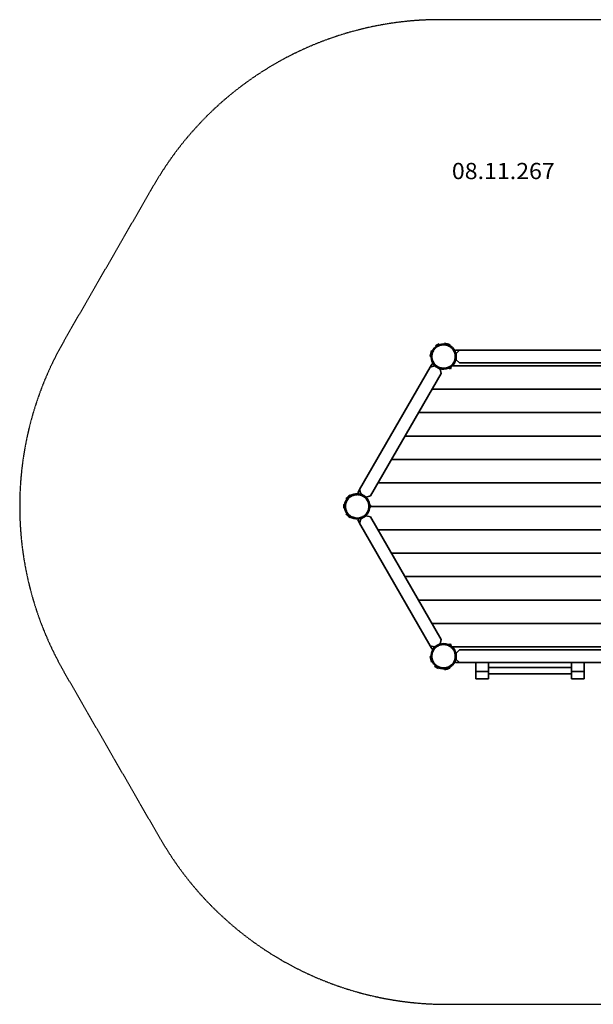
# Model space of a CAD drawing. Units: millimetres. Extents: x -3264 to 2404, y -2482 to 2982.
# Drawn here: x -3264 to -78, y -2482 to 2982 of the extents above; entities that cross this region are included whole.
import ezdxf
from ezdxf.enums import TextEntityAlignment as Align

# ---------------------------------------------------------------- set-up
doc = ezdxf.new("R2010")
doc.units = ezdxf.units.MM
doc.header["$LTSCALE"] = 5
doc.linetypes.add('AUSGEZOGEN', pattern=[0])
doc.linetypes.add('DASHED', pattern=[0.75, 0.5, -0.25])
for name, color, linetype in [('Bemassung', 7, 'Continuous'), ('Geländer', 7, 'Continuous'), ('Grundriss', 7, 'Continuous'), ('Treppe', 7, 'Continuous')]:
    doc.layers.add(name, color=color, linetype=linetype)
doc.styles.add('Arial', font='ARIAL.TTF')

# ---------------------------------------------------------------- blocks, each defined once
blk = doc.blocks.new('Pfostenschuh-Podest_nNn03')
at = {"layer": 'Grundriss', "color": 7, "linetype": 'AUSGEZOGEN', "lineweight": 35}
for p, q in [((-955.3, 1171.2), (-955.2, 1171.1)), ((-938.1, 1181), (-938, 1181.1)), ((-935, 1182.3), (-938, 1181.1)), ((-876, 1173.8), (-875, 1175.5)), ((-982, 1113.8), (-980, 1113.8))]:
    blk.add_line(p, q, dxfattribs=at)
for centre, radius, start, end in [((-910, 1112.7), 70, 140.2759, 142.5), ((-910, 1112.7), 70, 129.9972, 131.25), ((-910, 1112.7), 74, 112.2518, 127.7482), ((-910, 1112.7), 74, 108.75, 109.7763), ((-910, 1112.7), 70, 108.75, 110.0028), ((-910, 1112.7), 70, 97.5, 99.7241), ((-910, 1112.7), 70, 89.3019, 89.5921), ((-910, 1112.7), 74, 62.5207, 86.25), ((-910, 1112.7), 70, 78.9687, 79.4469), ((-910, 1112.7), 70, 69.0525, 69.1114), ((-910, 1112.7), 70, 66.7433, 68.4206), ((-910, 1112.7), 70, 63.228, 66.2369), ((-910, 1112.7), 70, 61.1173, 62.9953), ((-910, 1112.7), 70, 60.8981, 61.0516), ((-876.7, 1176.5), 2, 330.8981, 62.4899), ((-910, 1112.7), 74, 153.75, 177.4795), ((-981.9, 1115.8), 2, 177.5101, 269.1019), ((-910, 1112.7), 70, 177.0149, 179.1019), ((-910, 1112.7), 70, 173.2567, 176.772), ((-910, 1112.7), 70, 171.6181, 173.1539), ((-910, 1112.7), 70, 170.8886, 170.9475), ((-910, 1112.7), 70, 160.5637, 160.9963), ((-910, 1112.7), 70, 150.4432, 150.6468), ((-910, 1112.7), 74, 296.9915, 302.9599)]:
    blk.add_arc(centre, radius, start, end, dxfattribs=at)
blk = doc.blocks.new('Pfostenschuh_nNn02')
blk.add_blockref('Pfostenschuh-Podest_nNn03', (0, 0))
blk = doc.blocks.new('Pfostenschuh_nNn01')
blk.add_blockref('Pfostenschuh_nNn02', (0, 0))
blk = doc.blocks.new('Pfosten-m-S-075_nNn00')
blk.add_blockref('Pfostenschuh_nNn01', (0, 0))
blk = doc.blocks.new('Winkelschraube_nNn06')
at = {"layer": 'Grundriss', "color": 7, "linetype": 'AUSGEZOGEN', "lineweight": 35}
for p, q in [((-840, 1117.7), (-840.2, 1117.7)), ((-840.2, 1107.7), (-840, 1107.7))]:
    blk.add_line(p, q, dxfattribs=at)
blk = doc.blocks.new('Winkelschraube_nNn05')
blk.add_blockref('Winkelschraube_nNn06', (0, 0))
blk = doc.blocks.new('Winkelschraube_nNn08')
at = {"layer": 'Grundriss', "color": 7, "linetype": 'AUSGEZOGEN', "lineweight": 35}
for p, q in [((-949.2, 1054.7), (-949.3, 1054.5)), ((-940.7, 1049.5), (-940.6, 1049.7))]:
    blk.add_line(p, q, dxfattribs=at)
blk = doc.blocks.new('Winkelschraube_nNn07')
blk.add_blockref('Winkelschraube_nNn08', (0, 0))
blk = doc.blocks.new('0001036_Podestpfosten_PS_nNn04')
for name in ['Winkelschraube_nNn05', 'Winkelschraube_nNn07']:
    blk.add_blockref(name, (0, 0))
blk = doc.blocks.new('0021014-Sechseckboden-192_nNn010')
at = {"layer": 'Treppe', "color": 54, "linetype": 'AUSGEZOGEN', "lineweight": 35}
for p, q in [((-843.7, 1147.7), (-845.7, 1140.2)), ((-822.5, 1147.7), (-843.7, 1147.7)), ((-16.3, 1147.7), (-37.5, 1147.7)), ((-14.3, 1140.2), (-16.3, 1147.7)), ((-973.5, 1072.7), (-984.1, 1054.4)), ((-966.1, 1070.7), (-973.5, 1072.7)), ((-871.1, 1045.3), (-882.4, 1048.3)), ((-868.1, 1056.6), (-871.1, 1045.3)), ((2.5, 1061.3), (-862.5, 1061.3)), ((11.1, 1045.3), (8.1, 1056.6)), ((22.4, 1048.3), (11.1, 1045.3)), ((113.5, 1072.7), (106.1, 1070.7)), ((124.1, 1054.4), (113.5, 1072.7)), ((114.3, 931.3), (-974.3, 931.3)), ((189.4, 801.3), (-1049.4, 801.3)), ((264.4, 671.3), (-1124.4, 671.3)), ((339.5, 541.3), (-1199.5, 541.3)), ((414.5, 411.3), (-1274.5, 411.3)), ((-1376.6, 374.6), (-1387.2, 356.2)), ((-1387.2, 356.2), (-1381.7, 350.8)), ((527.2, 356.2), (516.6, 374.6)), ((521.7, 350.8), (527.2, 356.2)), ((-1320.5, 289.6), (-1312.2, 281.3)), ((-1312.2, 281.3), (-1320.5, 273)), ((452.2, 281.3), (-1312.2, 281.3)), ((452.2, 281.3), (460.5, 289.6)), ((460.5, 273), (452.2, 281.3)), ((-1381.7, 211.8), (-1387.2, 206.3)), ((-1387.2, 206.3), (-1376.6, 188)), ((516.6, 188), (527.2, 206.3)), ((527.2, 206.3), (521.7, 211.8)), ((414.5, 151.3), (-1274.5, 151.3)), ((339.5, 21.3), (-1199.5, 21.3)), ((264.4, -108.7), (-1124.4, -108.7)), ((189.4, -238.7), (-1049.4, -238.7)), ((114.3, -368.7), (-974.3, -368.7)), ((-882.4, -485.8), (-871.1, -482.7)), ((-871.1, -482.7), (-868.1, -494.1)), ((8.1, -494.1), (11.1, -482.7)), ((11.1, -482.7), (22.4, -485.8)), ((-984.1, -491.8), (-973.5, -510.2)), ((-973.5, -510.2), (-966.1, -508.2)), ((2.5, -498.7), (-862.5, -498.7)), ((106.1, -508.2), (113.5, -510.2)), ((113.5, -510.2), (124.1, -491.8)), ((-845.7, -577.7), (-843.7, -585.1)), ((-843.7, -585.1), (-822.5, -585.1)), ((-37.5, -585.1), (-16.3, -585.1)), ((-16.3, -585.1), (-14.3, -577.7))]:
    blk.add_line(p, q, dxfattribs=at)
blk = doc.blocks.new('1606353-Winkel 120°_nNn012')
at = {"layer": 'Treppe', "color": 7, "linetype": 'AUSGEZOGEN', "lineweight": 35}
for p, q in [((-870.1, 1049), (-874.8, 1046.3)), ((-871.4, 1045.4), (-871, 1045.6))]:
    blk.add_line(p, q, dxfattribs=at)
blk = doc.blocks.new('1606353-Winkel 120°_nNn011')
blk.add_blockref('1606353-Winkel 120°_nNn012', (0, 0))
blk = doc.blocks.new('1606353-Winkel 120°_nNn014')
at = {"layer": 'Treppe', "color": 7, "linetype": 'AUSGEZOGEN', "lineweight": 35}
for p, q in [((-1314.9, 284), (-1314.9, 278.5)), ((-1312.4, 281), (-1312.4, 281.5))]:
    blk.add_line(p, q, dxfattribs=at)
blk = doc.blocks.new('1606353-Winkel 120°_nNn013')
blk.add_blockref('1606353-Winkel 120°_nNn014', (0, 0))
blk = doc.blocks.new('1606353-Winkel 120°_nNn016')
at = {"layer": 'Treppe', "color": 7, "linetype": 'AUSGEZOGEN', "lineweight": 35}
for p, q in [((-874.8, -483.7), (-870.1, -486.5)), ((-871, -483.1), (-871.4, -482.8))]:
    blk.add_line(p, q, dxfattribs=at)
blk = doc.blocks.new('1606353-Winkel 120°_nNn015')
blk.add_blockref('1606353-Winkel 120°_nNn016', (0, 0))
blk = doc.blocks.new('1606353-Winkel 120°_nNn018')
at = {"layer": 'Treppe', "color": 7, "linetype": 'AUSGEZOGEN', "lineweight": 35}
for p, q in [((10.1, -486.5), (14.8, -483.7)), ((11.4, -482.8), (11, -483.1))]:
    blk.add_line(p, q, dxfattribs=at)
blk = doc.blocks.new('1606353-Winkel 120°_nNn017')
blk.add_blockref('1606353-Winkel 120°_nNn018', (0, 0))
blk = doc.blocks.new('1606353-Winkel 120°_nNn020')
at = {"layer": 'Treppe', "color": 7, "linetype": 'AUSGEZOGEN', "lineweight": 35}
for p, q in [((452.4, 281.5), (452.4, 281)), ((454.9, 278.5), (454.9, 284))]:
    blk.add_line(p, q, dxfattribs=at)
blk = doc.blocks.new('1606353-Winkel 120°_nNn019')
blk.add_blockref('1606353-Winkel 120°_nNn020', (0, 0))
blk = doc.blocks.new('1606353-Winkel 120°_nNn022')
at = {"layer": 'Treppe', "color": 7, "linetype": 'AUSGEZOGEN', "lineweight": 35}
for p, q in [((14.8, 1046.3), (10.1, 1049)), ((11, 1045.6), (11.4, 1045.4))]:
    blk.add_line(p, q, dxfattribs=at)
blk = doc.blocks.new('1606353-Winkel 120°_nNn021')
blk.add_blockref('1606353-Winkel 120°_nNn022', (0, 0))
blk = doc.blocks.new('0021014-Sechseckboden-192_nNn09')
for name in ['0021014-Sechseckboden-192_nNn010', '1606353-Winkel 120°_nNn011', '1606353-Winkel 120°_nNn021', '1606353-Winkel 120°_nNn013', '1606353-Winkel 120°_nNn019', '1606353-Winkel 120°_nNn015', '1606353-Winkel 120°_nNn017']:
    blk.add_blockref(name, (0, 0))
blk = doc.blocks.new('0022052-H-Brüstung_nNn023')
at = {"layer": 'Bemassung', "color": 8, "linetype": 'AUSGEZOGEN', "lineweight": 35}
for p, q in [((-822.5, 1147.7), (-840, 1130.2)), ((-37.5, 1147.7), (-822.5, 1147.7)), ((-20, 1130.2), (-37.5, 1147.7)), ((-840, 1130.2), (-840, 1095.2)), ((-840, 1095.2), (-822.5, 1077.7)), ((-37.5, 1077.7), (-20, 1095.2)), ((-20, 1095.2), (-20, 1130.2)), ((-822.5, 1077.7), (-37.5, 1077.7))]:
    blk.add_line(p, q, dxfattribs=at)
blk = doc.blocks.new('0022052-H-Brüstung_nNn026')
at = {"layer": 'Bemassung', "color": 8, "linetype": 'AUSGEZOGEN', "lineweight": 35}
for p, q in [((-1376.6, 374.6), (-984.1, 1054.4)), ((-984.1, 1054.4), (-960.2, 1060.8)), ((-960.2, 1060.8), (-929.8, 1043.3)), ((-929.8, 1043.3), (-923.4, 1019.4)), ((-923.4, 1019.4), (-1315.9, 339.6)), ((-1370.2, 350.6), (-1376.6, 374.6)), ((-1339.8, 333.1), (-1370.2, 350.6)), ((-1315.9, 339.6), (-1339.8, 333.1))]:
    blk.add_line(p, q, dxfattribs=at)
blk = doc.blocks.new('0022052-H-Brüstung_nNn027')
at = {"layer": 'Bemassung', "color": 8, "linetype": 'AUSGEZOGEN', "lineweight": 35}
for p, q in [((-1370.2, 211.9), (-1339.8, 229.4)), ((-1339.8, 229.4), (-1315.9, 223)), ((-1315.9, 223), (-923.4, -456.8)), ((-1376.6, 188), (-1370.2, 211.9)), ((-984.1, -491.8), (-1376.6, 188)), ((-929.8, -480.7), (-960.2, -498.2)), ((-923.4, -456.8), (-929.8, -480.7)), ((-960.2, -498.2), (-984.1, -491.8))]:
    blk.add_line(p, q, dxfattribs=at)
blk = doc.blocks.new('0022065-P-Brüstung_nNn028')
at = {"layer": 'Bemassung', "color": 8, "linetype": 'AUSGEZOGEN', "lineweight": 35}
for p, q in [((-822.5, -515.1), (-840, -532.6)), ((-840, -532.6), (-840, -567.6)), ((-37.5, -515.1), (-822.5, -515.1)), ((-20, -532.6), (-37.5, -515.1)), ((-20, -567.6), (-20, -532.6)), ((-840, -567.6), (-822.5, -585.1)), ((-822.5, -585.1), (-37.5, -585.1)), ((-37.5, -585.1), (-20, -567.6))]:
    blk.add_line(p, q, dxfattribs=at)
blk = doc.blocks.new('0001075_Podestpfosten_PS_nNn029')
at = {"layer": 'Grundriss', "color": 54, "linetype": 'AUSGEZOGEN', "lineweight": 35}
for p, q in [((-951.3, 1169.2), (-951.3, 1169.2)), ((-935.7, 1177.8), (-938.3, 1176.7)), ((-950.9, 1055.9), (-947.7, 1053.7)), ((-881.7, 1048.6), (-881.7, 1048.6)), ((-868.7, 1056.1), (-868.7, 1056.1))]:
    blk.add_line(p, q, dxfattribs=at)
blk.add_lwpolyline([(-874.7, 1058), (-877.5, 1056.3), (-880.3, 1054.8), (-883, 1053.4), (-883.1, 1053.4), (-886.1, 1052.1), (-888.9, 1051.1), (-889.1, 1051), (-892.1, 1050.1), (-894.9, 1049.4), (-895.2, 1049.3), (-898.3, 1048.7), (-901.1, 1048.2), (-901.5, 1048.2), (-904.6, 1047.8), (-907.3, 1047.7), (-907.8, 1047.6), (-911, 1047.6), (-913.6, 1047.7), (-914.2, 1047.7), (-917.4, 1048), (-919.9, 1048.4), (-920.5, 1048.5), (-923.7, 1049.1), (-926, 1049.6), (-926.8, 1049.8), (-932, 1051.5), (-932.8, 1051.8), (-937.8, 1053.9), (-938.7, 1054.3), (-943.4, 1056.9), (-944.3, 1057.4), (-948.6, 1060.4), (-949.5, 1061), (-953.5, 1064.3), (-954.4, 1065.2), (-958, 1068.8), (-958.9, 1069.8), (-962, 1073.6), (-962.8, 1074.8), (-965.5, 1078.8), (-966.3, 1080.2), (-968.5, 1084.4), (-969.2, 1085.8), (-971, 1090.2), (-971.6, 1091.8), (-972.9, 1096.2), (-973.3, 1097.9), (-974.2, 1102.3), (-974.5, 1104.2), (-974.9, 1108.6), (-975, 1110.6), (-975, 1114.9), (-974.9, 1117), (-974.5, 1121.1), (-974.1, 1123.3), (-973.4, 1127.3), (-972.8, 1129.6), (-971.9, 1132.6), (-971.7, 1133.4), (-970.8, 1135.6), (-969.7, 1138.6), (-969.4, 1139.2), (-968.3, 1141.5), (-966.8, 1144.3), (-966.5, 1144.8), (-965.2, 1147.1), (-963.5, 1149.7), (-963.2, 1150.1), (-961.6, 1152.3), (-959.6, 1154.8), (-959.3, 1155.1), (-957.5, 1157.2), (-955.2, 1159.4), (-955, 1159.7), (-952.9, 1161.6), (-950.4, 1163.6), (-950.3, 1163.8), (-947.9, 1165.6), (-945.3, 1167.4), (-945.2, 1167.4), (-942.5, 1169), (-939.7, 1170.5), (-939.7, 1170.5), (-936.9, 1171.9), (-934, 1173.1), (-933.9, 1173.2), (-930.9, 1174.3), (-928.1, 1175.2), (-927.9, 1175.2), (-924.8, 1176), (-922, 1176.6), (-921.7, 1176.7), (-918.5, 1177.2), (-915.7, 1177.5), (-915.4, 1177.5), (-912.2, 1177.7), (-909.5, 1177.7), (-909, 1177.7), (-905.8, 1177.6), (-903.2, 1177.4), (-902.6, 1177.3), (-899.5, 1176.8), (-897, 1176.4), (-896.3, 1176.3), (-893.2, 1175.5), (-890.9, 1174.8), (-887.2, 1173.5), (-885, 1172.7), (-881.3, 1171), (-879.3, 1170), (-875.7, 1167.9), (-873.9, 1166.7), (-870.5, 1164.3), (-868.9, 1163), (-865.6, 1160.1), (-864.2, 1158.8), (-861.1, 1155.5), (-859.9, 1154.1), (-857.2, 1150.5), (-856.2, 1149.1), (-853.7, 1145.2), (-852.9, 1143.7), (-850.8, 1139.5), (-850.2, 1138), (-848.4, 1133.5), (-848, 1132.1), (-846.7, 1127.4), (-846.4, 1126), (-845.5, 1121.1), (-845.4, 1119.8), (-845, 1114.7), (-845, 1113.5), (-845.1, 1108.3), (-845.2, 1107.2), (-845.9, 1102), (-846, 1101), (-847.2, 1095.8), (-847.4, 1094.9), (-848.1, 1092.7), (-849.2, 1089.7), (-849.4, 1088.9), (-850.3, 1086.7), (-851.7, 1083.8), (-852, 1083.2), (-853.2, 1081), (-854.8, 1078.2), (-855.1, 1077.7), (-856.5, 1075.6), (-858.4, 1073), (-858.7, 1072.6), (-860.4, 1070.5), (-862.5, 1068.1), (-862.8, 1067.8), (-864.8, 1065.9), (-867.1, 1063.7), (-867.4, 1063.5), (-869.6, 1061.7), (-872.1, 1059.8), (-872.3, 1059.6)], close=True, dxfattribs=at)
for start, end in [(117.286, 65.2879), (117.1528, 117.2326), (116.5874, 117.0948), (115.9857, 116.4377), (114.375, 114.889), (113.968, 114.2971), (82.5935, 113.3618), (79.4469, 82.2244), (69.1262, 78.9687), (68.4206, 69.0525), (66.2369, 66.6943)]:
    blk.add_arc((-910, 1112.7), 70, start, end, dxfattribs=at)
blk = doc.blocks.new('Pfostenschuh-Podest_nNn048')
at = {"layer": 'Grundriss', "color": 7, "linetype": 'AUSGEZOGEN', "lineweight": 35}
for p, q in [((-980, -551.2), (-982, -551.2)), ((-957.8, -606.6), (-955.3, -608.6)), ((-955.2, -608.6), (-955.3, -608.6)), ((-938, -618.6), (-938.1, -618.5)), ((-875, -613), (-876, -611.3))]:
    blk.add_line(p, q, dxfattribs=at)
for centre, radius, start, end in [((-910, -550.1), 74, 56.9915, 62.9599), ((-981.9, -553.2), 2, 90.8981, 182.4899), ((-910, -550.1), 74, 182.5207, 206.25), ((-910, -550.1), 70, 180.8981, 181.0516), ((-910, -550.1), 70, 181.1173, 182.9953), ((-910, -550.1), 70, 183.228, 186.2369), ((-910, -550.1), 70, 186.7433, 188.4206), ((-910, -550.1), 70, 189.0525, 189.1114), ((-910, -550.1), 70, 198.9687, 199.4469), ((-910, -550.1), 70, 209.3019, 209.5921), ((-910, -550.1), 70, 217.5, 219.7241), ((-910, -550.1), 74, 228.75, 229.7763), ((-910, -550.1), 70, 228.75, 230.0028), ((-910, -550.1), 74, 232.2518, 247.7482), ((-910, -550.1), 70, 249.9972, 251.25), ((-910, -550.1), 70, 260.2759, 262.5), ((-910, -550.1), 70, 270.4432, 270.6468), ((-910, -550.1), 74, 273.75, 297.4795), ((-910, -550.1), 70, 280.5637, 280.9963), ((-910, -550.1), 70, 290.8886, 290.9475), ((-910, -550.1), 70, 291.6181, 293.1539), ((-910, -550.1), 70, 293.2567, 296.772), ((-910, -550.1), 70, 297.0149, 299.1019), ((-876.7, -614), 2, 297.5101, 29.1019)]:
    blk.add_arc(centre, radius, start, end, dxfattribs=at)
blk = doc.blocks.new('Winkelschraube_nNn050')
at = {"layer": 'Grundriss', "color": 7, "linetype": 'AUSGEZOGEN', "lineweight": 35}
for p, q in [((-940.6, -487.1), (-940.7, -487)), ((-949.3, -492), (-949.2, -492.2))]:
    blk.add_line(p, q, dxfattribs=at)
blk = doc.blocks.new('Winkelschraube_nNn049')
blk.add_blockref('Winkelschraube_nNn050', (0, 0))
blk = doc.blocks.new('Winkelschraube_nNn052')
at = {"layer": 'Grundriss', "color": 7, "linetype": 'AUSGEZOGEN', "lineweight": 35}
for p, q in [((-840, -545.1), (-840.2, -545.1)), ((-840.2, -555.1), (-840, -555.1))]:
    blk.add_line(p, q, dxfattribs=at)
blk = doc.blocks.new('Winkelschraube_nNn051')
blk.add_blockref('Winkelschraube_nNn052', (0, 0))
blk = doc.blocks.new('0001075_Podestpfosten_PS_nNn053')
at = {"layer": 'Grundriss', "color": 54, "linetype": 'AUSGEZOGEN', "lineweight": 35}
for p, q in [((-881.7, -486.1), (-881.7, -486.1)), ((-868.7, -493.6), (-868.7, -493.6)), ((-840.4, -557.2), (-840.1, -553.2)), ((-953.6, -604.9), (-951.3, -606.6)), ((-938.3, -614.1), (-938.3, -614.1))]:
    blk.add_line(p, q, dxfattribs=at)
blk.add_lwpolyline([(-880.3, -492.2), (-877.5, -493.8), (-874.7, -495.4), (-872.2, -497.1), (-872.1, -497.2), (-869.6, -499.1), (-867.3, -501), (-867.1, -501.2), (-864.8, -503.3), (-862.7, -505.4), (-862.5, -505.6), (-860.4, -508), (-858.6, -510.2), (-858.4, -510.5), (-856.5, -513), (-855, -515.3), (-854.8, -515.7), (-853.2, -518.4), (-851.9, -520.8), (-851.7, -521.3), (-850.3, -524.2), (-849.4, -526.5), (-849.2, -527.1), (-848.1, -530.1), (-847.4, -532.5), (-847.2, -533.2), (-846, -538.6), (-845.9, -539.4), (-845.2, -544.8), (-845.1, -545.8), (-845, -551.1), (-845, -552.2), (-845.4, -557.4), (-845.5, -558.5), (-846.4, -563.6), (-846.7, -564.8), (-848, -569.7), (-848.4, -571), (-850.2, -575.6), (-850.8, -576.9), (-853, -581.3), (-853.7, -582.6), (-856.2, -586.6), (-857.2, -588), (-860, -591.7), (-861.1, -593), (-864.3, -596.3), (-865.6, -597.6), (-869, -600.5), (-870.5, -601.7), (-874, -604.3), (-875.7, -605.4), (-879.4, -607.5), (-881.3, -608.5), (-885.1, -610.2), (-887.2, -611), (-891, -612.3), (-893.2, -613), (-896.3, -613.7), (-897.1, -613.9), (-899.5, -614.3), (-902.6, -614.7), (-903.3, -614.8), (-905.8, -615), (-909, -615.2), (-909.6, -615.2), (-912.2, -615.1), (-915.4, -614.9), (-915.9, -614.9), (-918.5, -614.6), (-921.7, -614.1), (-922.1, -614), (-924.8, -613.5), (-927.9, -612.7), (-928.2, -612.6), (-930.9, -611.7), (-933.9, -610.6), (-934.1, -610.5), (-936.9, -609.4), (-939.7, -608), (-939.8, -607.9), (-942.5, -606.5), (-945.3, -604.8), (-945.3, -604.8), (-947.9, -603), (-950.4, -601.1), (-950.4, -601.1), (-952.9, -599.1), (-955.1, -597), (-955.2, -596.9), (-957.5, -594.6), (-959.4, -592.4), (-959.6, -592.2), (-961.6, -589.8), (-963.3, -587.5), (-963.5, -587.2), (-965.2, -584.5), (-966.6, -582.2), (-966.8, -581.8), (-968.3, -578.9), (-969.4, -576.6), (-969.7, -576.1), (-970.8, -573.1), (-971.7, -570.7), (-971.9, -570.1), (-972.8, -567), (-973.4, -564.6), (-974.1, -560.8), (-974.5, -558.5), (-974.9, -554.4), (-975, -552.2), (-975, -548), (-974.9, -545.9), (-974.5, -541.7), (-974.2, -539.6), (-973.3, -535.4), (-972.8, -533.5), (-971.6, -529.2), (-970.9, -527.5), (-969.2, -523.3), (-968.5, -521.7), (-966.3, -517.6), (-965.4, -516.2), (-962.8, -512.2), (-961.9, -511), (-958.9, -507.2), (-957.9, -506.1), (-954.4, -502.6), (-953.4, -501.7), (-949.5, -498.5), (-948.5, -497.7), (-944.3, -494.9), (-943.3, -494.2), (-938.7, -491.8), (-937.7, -491.3), (-932.8, -489.2), (-931.9, -488.9), (-926.8, -487.3), (-925.9, -487), (-923.7, -486.5), (-920.5, -485.9), (-919.7, -485.8), (-917.4, -485.5), (-914.2, -485.2), (-913.5, -485.2), (-911, -485.1), (-907.8, -485.1), (-907.2, -485.1), (-904.6, -485.3), (-901.5, -485.6), (-900.9, -485.7), (-898.3, -486.1), (-895.2, -486.8), (-894.8, -486.8), (-892.1, -487.6), (-889.1, -488.5), (-888.8, -488.6), (-886.1, -489.6), (-883.1, -490.8), (-882.9, -490.9)], close=True, dxfattribs=at)
for start, end in [(237.286, 185.2879), (186.2369, 186.6943), (188.4206, 189.0525), (189.1262, 198.9687), (199.4469, 202.2244), (202.5935, 233.3618), (233.968, 234.2971), (234.375, 234.889), (235.9857, 236.4377), (236.5874, 237.0948), (237.1528, 237.2326)]:
    blk.add_arc((-910, -550.1), 70, start, end, dxfattribs=at)
blk = doc.blocks.new('Pfostenschuh-Podest_nNn054')
at = {"layer": 'Grundriss', "color": 7, "linetype": 'AUSGEZOGEN', "lineweight": 35}
for p, q in [((-1425.9, 341.3), (-1427, 343)), ((-1462.8, 294.4), (-1463.3, 291.3)), ((-1463.2, 291.2), (-1463.3, 291.2)), ((-1463.3, 271.3), (-1463.2, 271.4)), ((-1427, 219.5), (-1425.9, 221.2))]:
    blk.add_line(p, q, dxfattribs=at)
for centre, radius, start, end in [((-1390, 281.3), 74, 122.5207, 146.25), ((-1390, 281.3), 70, 129.0525, 129.1114), ((-1390, 281.3), 70, 126.7433, 128.4206), ((-1390, 281.3), 70, 123.228, 126.2369), ((-1428.7, 342), 2, 30.8981, 122.4899), ((-1390, 281.3), 70, 121.1173, 122.9953), ((-1390, 281.3), 70, 120.8981, 121.0516), ((-1390, 281.3), 74, 172.2518, 187.7482), ((-1390, 281.3), 74, 168.75, 169.7763), ((-1390, 281.3), 70, 168.75, 170.0028), ((-1390, 281.3), 70, 157.5, 159.7241), ((-1390, 281.3), 70, 149.3019, 149.5921), ((-1390, 281.3), 70, 138.9687, 139.4469), ((-1390, 281.3), 74, 356.9915, 2.9599), ((-1390, 281.3), 70, 189.9972, 191.25), ((-1390, 281.3), 70, 200.2759, 202.5), ((-1390, 281.3), 74, 213.75, 237.4795), ((-1390, 281.3), 70, 210.4432, 210.6468), ((-1390, 281.3), 70, 220.5637, 220.9963), ((-1390, 281.3), 70, 230.8886, 230.9475), ((-1390, 281.3), 70, 231.6181, 233.1539), ((-1390, 281.3), 70, 233.2567, 236.772), ((-1428.7, 220.5), 2, 237.5101, 329.1019), ((-1390, 281.3), 70, 237.0149, 239.1019)]:
    blk.add_arc(centre, radius, start, end, dxfattribs=at)
blk = doc.blocks.new('Winkelschraube_nNn056')
at = {"layer": 'Grundriss', "color": 7, "linetype": 'AUSGEZOGEN', "lineweight": 35}
for p, q in [((-1359.3, 344.4), (-1359.4, 344.2)), ((-1350.8, 339.2), (-1350.7, 339.4))]:
    blk.add_line(p, q, dxfattribs=at)
blk = doc.blocks.new('Winkelschraube_nNn055')
blk.add_blockref('Winkelschraube_nNn056', (0, 0))
blk = doc.blocks.new('Winkelschraube_nNn058')
at = {"layer": 'Grundriss', "color": 7, "linetype": 'AUSGEZOGEN', "lineweight": 35}
for p, q in [((-1350.7, 223.2), (-1350.8, 223.3)), ((-1359.4, 218.3), (-1359.3, 218.2))]:
    blk.add_line(p, q, dxfattribs=at)
blk = doc.blocks.new('Winkelschraube_nNn057')
blk.add_blockref('Winkelschraube_nNn058', (0, 0))
blk = doc.blocks.new('0001075_Podestpfosten_PS_nNn059')
at = {"layer": 'Grundriss', "color": 54, "linetype": 'AUSGEZOGEN', "lineweight": 35}
for p, q in [((-1459.2, 291.6), (-1459.6, 288.8)), ((-1459.6, 273.8), (-1459.6, 273.8)), ((-1320.4, 288.8), (-1320.4, 288.8)), ((-1320.4, 273.8), (-1320.4, 273.8)), ((-1361.3, 217.4), (-1357.7, 219.2))]:
    blk.add_line(p, q, dxfattribs=at)
blk.add_lwpolyline([(-1325, 284.5), (-1324.9, 281.3), (-1325, 278.1), (-1325.2, 275), (-1325.2, 274.9), (-1325.6, 271.7), (-1326.1, 268.8), (-1326.2, 268.6), (-1326.9, 265.5), (-1327.6, 262.7), (-1327.7, 262.4), (-1328.7, 259.4), (-1329.7, 256.8), (-1329.9, 256.4), (-1331.2, 253.5), (-1332.4, 251.1), (-1332.6, 250.7), (-1334.2, 247.9), (-1335.6, 245.7), (-1335.9, 245.2), (-1337.7, 242.6), (-1339.2, 240.6), (-1339.7, 240.1), (-1341.8, 237.7), (-1343.4, 235.9), (-1344, 235.3), (-1348, 231.6), (-1348.7, 231.1), (-1353, 227.8), (-1353.8, 227.2), (-1358.4, 224.5), (-1359.3, 224), (-1364, 221.7), (-1365.1, 221.2), (-1369.9, 219.5), (-1371.1, 219.1), (-1376, 217.8), (-1377.3, 217.5), (-1382.2, 216.7), (-1383.6, 216.6), (-1388.5, 216.3), (-1390, 216.3), (-1394.8, 216.4), (-1396.4, 216.6), (-1401, 217.2), (-1402.7, 217.5), (-1407.2, 218.6), (-1408.9, 219.1), (-1413.1, 220.5), (-1414.9, 221.2), (-1418.9, 223), (-1420.7, 224), (-1424.4, 226.1), (-1426.2, 227.2), (-1429.6, 229.7), (-1431.3, 231.1), (-1434.4, 233.7), (-1436, 235.3), (-1438.2, 237.7), (-1438.8, 238.2), (-1440.3, 240.1), (-1442.3, 242.6), (-1442.7, 243.1), (-1444.1, 245.2), (-1445.8, 247.9), (-1446.1, 248.4), (-1447.4, 250.7), (-1448.8, 253.5), (-1449.1, 254), (-1450.1, 256.4), (-1451.3, 259.4), (-1451.4, 259.8), (-1452.3, 262.4), (-1453.1, 265.5), (-1453.2, 265.8), (-1453.8, 268.6), (-1454.4, 271.7), (-1454.4, 272), (-1454.8, 274.9), (-1455, 278.1), (-1455, 278.2), (-1455.1, 281.3), (-1455, 284.5), (-1455, 284.5), (-1454.8, 287.6), (-1454.4, 290.7), (-1454.4, 290.8), (-1453.8, 293.9), (-1453.2, 296.9), (-1453.1, 297.1), (-1452.3, 300.1), (-1451.4, 302.9), (-1451.3, 303.1), (-1450.1, 306.1), (-1449, 308.7), (-1448.8, 309), (-1447.4, 311.9), (-1446.1, 314.3), (-1445.8, 314.7), (-1444.1, 317.4), (-1442.6, 319.5), (-1442.3, 320), (-1440.3, 322.5), (-1438.7, 324.4), (-1438.2, 324.9), (-1436, 327.2), (-1434.3, 328.9), (-1431.3, 331.5), (-1429.5, 333), (-1426.2, 335.3), (-1424.3, 336.5), (-1420.7, 338.6), (-1418.8, 339.6), (-1414.9, 341.3), (-1413, 342.1), (-1408.9, 343.5), (-1407, 344), (-1402.7, 345), (-1400.9, 345.4), (-1396.4, 346), (-1394.6, 346.1), (-1390, 346.3), (-1388.3, 346.3), (-1383.6, 346), (-1382, 345.8), (-1377.3, 345), (-1375.8, 344.7), (-1371.1, 343.5), (-1369.8, 343.1), (-1365.1, 341.3), (-1363.9, 340.8), (-1359.3, 338.6), (-1358.3, 338), (-1353.8, 335.3), (-1352.9, 334.7), (-1348.7, 331.5), (-1347.9, 330.9), (-1344, 327.2), (-1343.3, 326.6), (-1341.8, 324.9), (-1339.7, 322.5), (-1339.2, 321.9), (-1337.7, 320), (-1335.9, 317.4), (-1335.5, 316.8), (-1334.2, 314.7), (-1332.6, 311.9), (-1332.3, 311.3), (-1331.2, 309), (-1329.9, 306.1), (-1329.7, 305.6), (-1328.7, 303.1), (-1327.7, 300.1), (-1327.6, 299.7), (-1326.9, 297.1), (-1326.2, 293.9), (-1326.1, 293.6), (-1325.6, 290.8), (-1325.2, 287.6), (-1325.2, 287.4)], close=True, dxfattribs=at)
for start, end in [(177.286, 125.2879), (129.1262, 138.9687), (128.4206, 129.0525), (126.2369, 126.6943), (175.9857, 176.4377), (176.5874, 177.0948), (177.1528, 177.2326), (173.968, 174.2971), (174.375, 174.889), (142.5935, 173.3618), (139.4469, 142.2244)]:
    blk.add_arc((-1390, 281.3), 70, start, end, dxfattribs=at)
blk = doc.blocks.new('L-Sprosse_nNn065')
at = {"layer": 'Geländer', "color": 54, "linetype": 'AUSGEZOGEN', "lineweight": 35}
for p, q in [((-200, -612.6), (-660, -612.6)), ((-660, -647.6), (-200, -647.6))]:
    blk.add_line(p, q, dxfattribs=at)
blk = doc.blocks.new('0021228-Leiter-150_nNn064')
at = {"layer": 'Geländer', "color": 54, "linetype": 'AUSGEZOGEN', "lineweight": 35}
for p, q in [((-730, -585.1), (-730, -675.1)), ((-660, -585.1), (-660, -675.1)), ((-200, -675.1), (-200, -585.1)), ((-130, -675.1), (-130, -585.1)), ((-730, -635.1), (-660, -635.1)), ((-130, -635.1), (-200, -635.1)), ((-730, -675.1), (-660, -675.1)), ((-200, -675.1), (-130, -675.1))]:
    blk.add_line(p, q, dxfattribs=at)
blk.add_blockref('L-Sprosse_nNn065', (0, 0))
blk = doc.blocks.new('0021228-Systemleiter PH_150_nNn063')
blk.add_blockref('0021228-Leiter-150_nNn064', (0, 0))

msp = doc.modelspace()

# ---------------------------------------------------------------- linework, layer by layer
at = {"layer": 'Treppe', "color": 8, "linetype": 'DASHED', "lineweight": 25}
for p, q in [((70.2, 2981.7), (-930.2, 2981.7)), ((-3018.7, 1198.3), (-2518.5, 2064.7)), ((-2482.4, -1564.6), (-3018.7, -635.7)), ((-894.1, -2481.6), (34.1, -2481.6))]:
    msp.add_line(p, q, dxfattribs=at)
for centre, start, end in [((-930.2, 1147.7), 90, 150), ((-1430.4, 281.3), 150, 210), ((-894.1, -647.6), 210, 270)]:
    msp.add_arc(centre, 1834, start, end, dxfattribs=at)

# ---------------------------------------------------------------- block references
for name in ['0021014-Sechseckboden-192_nNn09', '0001075_Podestpfosten_PS_nNn029', 'Pfosten-m-S-075_nNn00', '0022052-H-Brüstung_nNn023', '0001036_Podestpfosten_PS_nNn04', '0022052-H-Brüstung_nNn026', 'Pfostenschuh-Podest_nNn054', '0001075_Podestpfosten_PS_nNn059', 'Winkelschraube_nNn055', '0022052-H-Brüstung_nNn027', 'Winkelschraube_nNn057', 'Pfostenschuh-Podest_nNn048', '0001075_Podestpfosten_PS_nNn053', 'Winkelschraube_nNn049', 'Winkelschraube_nNn051', '0022065-P-Brüstung_nNn028', '0021228-Systemleiter PH_150_nNn063']:
    msp.add_blockref(name, (0, 0))

# ---------------------------------------------------------------- wipeouts: each hides what was drawn before it
at = {"color": 5, "linetype": 'AUSGEZOGEN', "lineweight": 18}
msp.add_wipeout([(-864, 2070), (-292.5, 2070), (-292.5, 2214), (-864, 2214)], dxfattribs=at).dxf.layer = 'Bemassung'

# ---------------------------------------------------------------- next in the draw order: texts
at = {"layer": 'Bemassung', "color": 5, "linetype": 'AUSGEZOGEN', "lineweight": 18, "style": 'Arial', "width": 1.022938}
msp.add_text('08.11.267', height=90, dxfattribs=at).set_placement((-864, 2097), (-292.5, 2097), align=Align.FIT)

doc.saveas('drawing.dxf')
